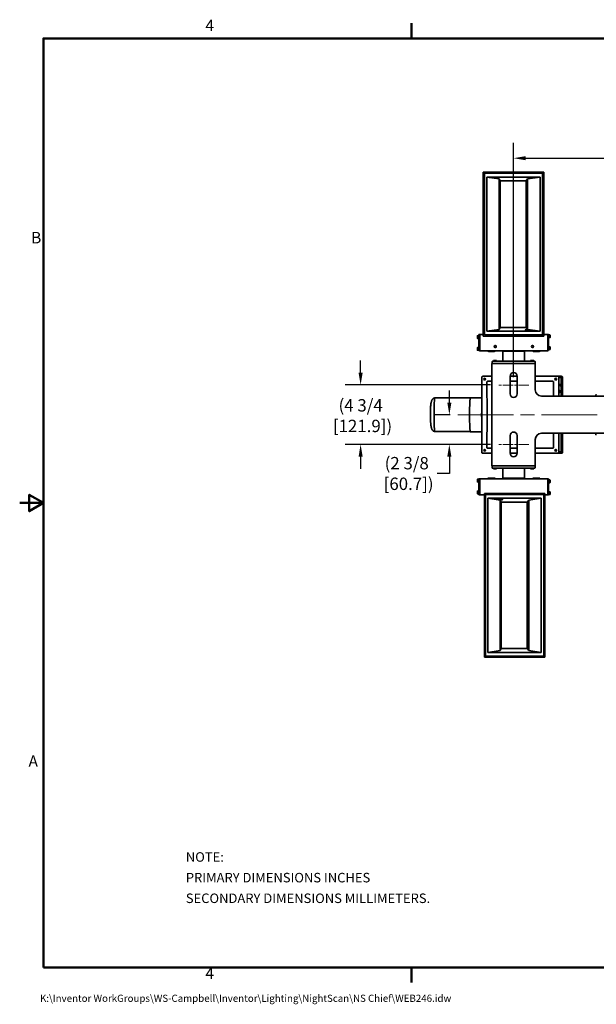
# Model space of a CAD drawing. Units: inches. Extents: x 1 to 169, y -111 to 106.
# Drawn here: x 20 to 67, y -111 to -31 of the extents above; entities that cross this region are included whole.
import ezdxf
from ezdxf.enums import TextEntityAlignment as Align

# ---------------------------------------------------------------- set-up
doc = ezdxf.new("R2010")
doc.units = ezdxf.units.IN
doc.header["$LTSCALE"] = 10
doc.header["$MEASUREMENT"] = 0
doc.linetypes.add('CHAIN', pattern=[0.7087, 0.4724, -0.0591, 0.1181, -0.0591])
for name, color, linetype, lineweight in [('Border_0', 7, 'Continuous', 50), ('Border_2', 7, 'Continuous', 50), ('Centerline(ANSI)', 7, 'Continuous', 13), ('Dimensions(ANSI)', 7, 'Continuous', 18), ('Symbols(ANSI)', 7, 'Continuous', 25), ('Visible Edges(ANSI)', 7, 'Continuous', 35)]:
    doc.layers.add(name, color=color, linetype=linetype, lineweight=lineweight)
doc.styles.add('Border_1', font='ARIAL.TTF')
doc.styles.add('Copy of DEFAULT-ANSI', font='ARIAL.TTF')
doc.styles.add('Current-ANSI', font='ARIAL.TTF')
doc.styles.add('DEFAULT-ANSI', font='ARIAL.TTF')
doc.dimstyles.new('Copy of DEFAULT-ANSI', dxfattribs={"dimscale": 10, "dimtxt": 0.1, "dimasz": 0.098425, "dimexe": 0.125, "dimexo": 0.0625, "dimgap": 0.031496, "dimtad": 0, "dimtih": 1, "dimtoh": 1, "dimdec": 3, "dimrnd": 1e-08, "dimzin": 4, "dimdsep": 46, "dimlunit": 5, "dimtxsty": 'Copy of DEFAULT-ANSI', "dimcen": 0.09, "dimdle": 0.393701, "dimclrd": 250, "dimclre": 250, "dimclrt": 250, "dimadec": 1, "dimazin": 1, "dimtfac": 1, "dimtdec": 3, "dimtofl": 0, "dimtmove": 0, "dimatfit": 3, "dimfxl": 1, "dimfrac": 2, "dimtolj": 1, "dimtzin": 4, "dimlwd": 25, "dimlwe": 25, "dimarcsym": 0})

# ---------------------------------------------------------------- blocks, each defined once
blk = doc.blocks.new('Borders Default Border')
at = {"layer": 'Border_0'}
for p, q in [((4.25, 10.38), (4.25, 10.54)), ((4.25, 0.62), (4.25, 0.46))]:
    blk.add_line(p, q, dxfattribs=at)
at = {"layer": 'Border_0', "flags": 128}
for points in [[(0.38, 0.62), (0.38, 10.38), (16.62, 10.38), (16.62, 0.62), (0.38, 0.62)], [(0.13, 5.5), (0.38, 5.5), (0.23, 5.587), (0.23, 5.413), (0.38, 5.5)]]:
    blk.add_lwpolyline(points, dxfattribs=at)
at = {"layer": 'Border_2', "char_height": 0.12, "attachment_point": 7, "style": 'Border_1'}
for s, insert in [('4', (2.083, 10.42)), ('B', (0.25, 8.19)), ('A', (0.223, 2.69)), ('4', (2.083, 0.46))]:
    blk.add_mtext(s, dxfattribs=dict(at, insert=insert))
blk = doc.blocks.new('Title Blocks WB A Size')
at = {"layer": 'Symbols(ANSI)', "color": 179, "style": 'DEFAULT-ANSI'}
blk.add_attdef('PROJECT', text='', height=0.156, dxfattribs=at).set_placement((9.471, 6.407), align=Align.MIDDLE_CENTER)
at = {"layer": 'Symbols(ANSI)', "color": 7, "style": 'Current-ANSI'}
blk.add_attdef('TITLE', text='', height=0.15, dxfattribs=at).set_placement((9.395, 6.126), align=Align.MIDDLE_CENTER)
for tag, height, p in [('Sheet_Size', 0.156, (7.98, 5.391)), ('REVISION_NUMBER', 0.156, (10.916, 5.411)), ('CREATION_DATE', 0.12, (7.061, 5.406))]:
    blk.add_attdef(tag, text='', height=height, dxfattribs=at).set_placement(p, align=Align.BOTTOM_CENTER)
blk.add_attdef('CHECKED_DATE', text='', height=0.1, dxfattribs=at).set_placement((6.677, 5.059), align=Align.BOTTOM_LEFT)
at = {"layer": 'Symbols(ANSI)', "color": 7, "style": 'DEFAULT-ANSI'}
blk.add_attdef('PART_NUMBER', text='', height=0.1, dxfattribs=at).set_placement((7.987, 5.234), align=Align.TOP_LEFT)
at = {"layer": 'Symbols(ANSI)', "color": 179, "style": 'DEFAULT-ANSI'}
blk.add_attdef('FILENAME_AND_PATH', text='', height=0.075, dxfattribs=at).set_placement((-5.205, 4.713), align=Align.TOP_LEFT)
blk = doc.blocks.new('*D40')
at = {"layer": 'Defpoints', "color": 0, "linetype": 'Continuous'}
for p in [(55.679, -63.162), (54.991, -65.552), (58.945, -65.552)]:
    blk.add_point(p, dxfattribs=at)
at = {"layer": 'Dimensions(ANSI)', "color": 250, "linetype": 'Continuous', "lineweight": 25}
for p, q in [((54.991, -62.178), (54.991, -61.194)), ((55.054, -63.162), (53.741, -63.162)), ((58.32, -65.552), (53.741, -65.552)), ((54.991, -66.537), (54.991, -67.903)), ((54.991, -67.903), (54.007, -67.903))]:
    blk.add_line(p, q, dxfattribs=at)
at = {"layer": 'Dimensions(ANSI)', "color": 250, "linetype": 'Continuous'}
for points in [[(54.827, -62.178), (55.155, -62.178), (54.991, -63.162)], [(54.827, -66.537), (55.155, -66.537), (54.991, -65.552)]]:
    blk.add_solid(points, dxfattribs=at)
at = {"layer": 'Dimensions(ANSI)', "color": 250, "linetype": 'Continuous', "lineweight": 25, "insert": (51.543, -67.903), "char_height": 1, "attachment_point": 5, "style": 'Copy of DEFAULT-ANSI'}
blk.add_mtext('\\A1;(2 3/8\\P [60.7])', dxfattribs=at)
blk = doc.blocks.new('*D41')
at = {"layer": 'Defpoints', "color": 0, "linetype": 'Continuous'}
for p in [(58.945, -60.752), (47.815, -65.552), (58.945, -65.552)]:
    blk.add_point(p, dxfattribs=at)
at = {"layer": 'Dimensions(ANSI)', "color": 250, "linetype": 'Continuous', "lineweight": 25}
for p, q in [((47.815, -59.768), (47.815, -58.784)), ((58.32, -60.752), (46.565, -60.752)), ((58.32, -65.552), (46.565, -65.552)), ((47.815, -66.537), (47.815, -67.521))]:
    blk.add_line(p, q, dxfattribs=at)
at = {"layer": 'Dimensions(ANSI)', "color": 250, "linetype": 'Continuous'}
for points in [[(47.651, -59.768), (47.979, -59.768), (47.815, -60.752)], [(47.651, -66.537), (47.979, -66.537), (47.815, -65.552)]]:
    blk.add_solid(points, dxfattribs=at)
at = {"layer": 'Dimensions(ANSI)', "color": 250, "linetype": 'Continuous', "lineweight": 25, "insert": (47.815, -63.228), "char_height": 1, "attachment_point": 5, "style": 'Copy of DEFAULT-ANSI'}
blk.add_mtext('\\A1;(4 3/4\\P [121.9])', dxfattribs=at)
blk = doc.blocks.new('*D44')
at = {"layer": 'Defpoints', "color": 0, "linetype": 'Continuous'}
for p in [(60.187, -42.422), (106.321, -57.652), (60.187, -60.752)]:
    blk.add_point(p, dxfattribs=at)
at = {"layer": 'Dimensions(ANSI)', "color": 250, "linetype": 'Continuous', "lineweight": 25}
for p, q in [((60.187, -60.127), (60.187, -41.172)), ((106.321, -57.027), (106.321, -41.172)), ((61.172, -42.422), (80.013, -42.422)), ((105.337, -42.422), (86.495, -42.422))]:
    blk.add_line(p, q, dxfattribs=at)
at = {"layer": 'Dimensions(ANSI)', "color": 250, "linetype": 'Continuous'}
for points in [[(61.172, -42.258), (61.172, -42.586), (60.187, -42.422)], [(105.337, -42.258), (105.337, -42.586), (106.321, -42.422)]]:
    blk.add_solid(points, dxfattribs=at)
at = {"layer": 'Dimensions(ANSI)', "color": 250, "linetype": 'Continuous', "lineweight": 25, "insert": (83.254, -42.422), "char_height": 1, "attachment_point": 5, "style": 'Copy of DEFAULT-ANSI'}
blk.add_mtext('\\A1;(46 1/8\\P [1171.8])', dxfattribs=at)

msp = doc.modelspace()

# ---------------------------------------------------------------- linework, layer by layer
at = {"layer": 'Centerline(ANSI)', "linetype": 'CHAIN', "ltscale": 0.179404}
for p, q in [((61.43009, -60.75233), (58.94451, -60.75233)), ((61.43009, -65.55233), (58.94451, -65.55233))]:
    msp.add_line(p, q, dxfattribs=at)
at = {"layer": 'Centerline(ANSI)', "linetype": 'CHAIN', "ltscale": 0.954115}
msp.add_line((55.67865, -63.16233), (109.265, -63.16233), dxfattribs=at)
at = {"layer": 'Visible Edges(ANSI)'}
for p, q in [((57.73681, -43.55105), (57.73398, -43.55106)), ((57.73398, -43.55106), (57.73398, -56.80106)), ((62.63163, -43.55105), (57.73681, -43.55105)), ((57.73681, -43.55105), (57.73682, -56.80105)), ((57.82751, -56.71035), (57.82751, -43.64175)), ((57.82751, -43.64175), (62.54093, -43.64175)), ((57.82751, -43.64176), (62.53889, -43.64176)), ((62.53889, -43.64176), (62.54093, -43.64175)), ((62.53889, -43.64176), (62.53889, -56.71035)), ((62.54093, -43.64175), (62.54094, -56.71035)), ((62.63163, -56.80105), (62.63163, -43.55105)), ((58.02398, -43.9474), (58.02399, -56.40471)), ((62.34037, -43.9474), (58.02398, -43.9474)), ((58.02398, -43.9474), (59.01028, -44.09429)), ((59.01028, -44.09429), (59.10132, -44.25841)), ((59.01028, -44.09429), (59.01028, -56.25795)), ((59.10132, -44.25841), (61.1941, -44.25841)), ((59.10132, -44.25841), (59.10132, -56.09398)), ((61.1941, -44.25841), (61.32152, -44.09429)), ((61.1941, -44.25841), (61.1941, -56.09398)), ((61.32152, -44.09429), (62.34037, -43.9474)), ((61.32152, -44.09429), (61.32152, -56.25795)), ((62.34037, -43.9474), (62.34037, -56.40471)), ((59.01028, -56.25795), (58.02399, -56.40471)), ((62.34037, -56.40471), (58.02399, -56.40471)), ((59.10132, -56.09398), (59.01028, -56.25795)), ((61.1941, -56.09398), (59.10132, -56.09398)), ((61.32152, -56.25795), (61.1941, -56.09398)), ((62.34037, -56.40471), (61.32152, -56.25795)), ((57.25564, -56.84891), (57.25607, -56.8205)), ((57.25564, -56.90574), (57.25564, -56.84891)), ((57.2565, -56.84891), (57.25564, -56.84891)), ((57.25607, -56.93415), (57.25564, -56.90574)), ((57.2565, -56.90574), (57.25564, -56.90574)), ((57.25607, -56.8205), (57.2565, -56.84891)), ((57.2565, -56.90574), (57.25607, -56.93415)), ((57.2565, -56.84891), (57.2565, -56.90574)), ((57.26788, -56.76906), (57.2897, -56.76906)), ((57.26788, -56.98559), (57.2897, -56.98559)), ((57.27745, -56.84891), (57.27788, -56.8205)), ((57.27745, -56.90574), (57.27745, -56.84891)), ((57.27831, -56.84891), (57.27745, -56.84891)), ((57.27788, -56.93415), (57.27745, -56.90574)), ((57.27831, -56.90574), (57.27745, -56.90574)), ((57.27788, -56.8205), (57.27831, -56.84891)), ((57.27831, -56.90574), (57.27788, -56.93415)), ((57.27831, -56.84891), (57.27831, -56.90574)), ((57.2897, -56.76906), (57.39599, -56.76906)), ((57.2897, -56.98559), (57.39599, -56.98559)), ((57.37043, -56.73783), (57.37043, -56.76906)), ((57.37043, -56.98559), (57.37043, -57.72906)), ((57.39923, -56.67783), (57.37095, -56.67783)), ((57.45923, -56.67783), (57.39923, -56.67783)), ((57.39975, -57.91533), (57.39975, -56.73783)), ((57.45923, -56.67783), (57.45936, -56.67783)), ((57.73398, -56.67783), (57.45936, -56.67783)), ((57.45975, -57.91533), (57.45975, -56.73783)), ((57.45988, -56.73783), (57.45988, -57.93033)), ((57.73398, -56.80106), (57.73682, -56.80105)), ((62.6288, -56.80106), (57.73398, -56.80106)), ((57.73682, -56.80105), (62.63163, -56.80105)), ((62.54094, -56.71035), (57.82751, -56.71035)), ((62.63163, -56.80105), (62.6288, -56.80106)), ((62.95915, -56.67783), (62.63163, -56.67783)), ((63.01914, -56.67783), (62.95915, -56.67783)), ((62.95967, -57.93033), (62.95967, -56.73783)), ((62.95967, -56.73783), (62.95967, -57.91533)), ((63.1222, -56.70756), (63.0196, -56.70756)), ((63.01967, -56.73783), (63.01967, -57.91533)), ((63.1222, -56.92409), (63.01967, -56.92409)), ((57.25564, -57.80891), (57.25607, -57.7805)), ((57.25564, -57.86574), (57.25564, -57.80891)), ((57.2565, -57.80891), (57.25564, -57.80891)), ((57.25607, -57.89415), (57.25564, -57.86574)), ((57.2565, -57.86574), (57.25564, -57.86574)), ((57.25607, -57.7805), (57.2565, -57.80891)), ((57.2565, -57.86574), (57.25607, -57.89415)), ((57.2565, -57.80891), (57.2565, -57.86574)), ((57.26788, -57.72906), (57.2897, -57.72906)), ((57.26788, -57.94559), (57.2897, -57.94559)), ((57.27745, -57.80891), (57.27788, -57.7805)), ((57.27745, -57.86574), (57.27745, -57.80891)), ((57.27831, -57.80891), (57.27745, -57.80891)), ((57.27788, -57.89415), (57.27745, -57.86574)), ((57.27831, -57.86574), (57.27745, -57.86574)), ((57.27788, -57.7805), (57.27831, -57.80891)), ((57.27831, -57.86574), (57.27788, -57.89415)), ((57.27831, -57.80891), (57.27831, -57.86574)), ((57.2897, -57.72906), (57.39599, -57.72906)), ((57.2897, -57.94559), (57.39599, -57.94559)), ((57.37095, -57.97533), (57.39923, -57.97533)), ((57.39923, -57.97533), (57.45923, -57.97533)), ((57.45936, -57.99033), (57.43095, -57.99033)), ((57.45936, -57.99033), (62.95915, -57.99033)), ((58.15837, -58.04033), (58.40298, -58.04033)), ((58.40298, -58.04033), (58.64337, -58.04033)), ((59.35005, -57.99033), (59.32005, -58.02033)), ((61.07005, -58.02033), (59.32005, -58.02033)), ((59.32005, -58.02033), (59.32005, -58.83433)), ((61.04005, -57.99033), (61.07005, -58.02033)), ((61.07005, -58.02033), (61.07005, -58.83433)), ((61.78323, -58.04033), (62.02784, -58.04033)), ((62.02784, -58.04033), (62.26823, -58.04033)), ((62.95949, -57.97533), (63.01914, -57.97533)), ((63.1222, -57.66756), (63.01967, -57.66756)), ((63.1222, -57.88409), (63.01967, -57.88409)), ((58.44824, -58.86433), (58.44824, -58.99133)), ((58.47824, -58.83433), (58.57324, -58.83433)), ((58.5623, -58.78433), (58.8123, -58.78433)), ((58.5623, -58.78433), (58.5623, -58.83433)), ((61.80136, -58.83433), (58.57324, -58.83433)), ((58.8123, -58.78433), (58.8123, -58.83433)), ((61.5623, -58.78433), (61.8123, -58.78433)), ((61.5623, -58.78433), (61.5623, -58.83433)), ((61.80136, -58.83433), (61.89636, -58.83433)), ((61.8123, -58.78433), (61.8123, -58.83433)), ((61.92636, -58.99133), (61.92636, -58.86433)), ((61.9373, -59.02133), (58.4373, -59.02133)), ((58.4373, -59.02133), (58.4373, -59.39733)), ((58.4373, -59.39733), (58.4373, -66.90733)), ((61.9373, -59.02133), (61.9373, -59.39733)), ((61.9373, -61.15233), (61.9373, -59.39733)), ((57.62613, -66.2003), (57.62613, -60.11336)), ((58.4373, -60.05083), (57.68866, -60.05083)), ((58.4373, -60.45022), (58.11394, -60.45022)), ((59.90605, -61.47108), (59.90605, -60.03358)), ((60.46855, -60.05083), (59.90605, -60.05083)), ((60.46855, -60.45022), (59.90605, -60.45022)), ((60.46855, -60.03358), (60.46855, -61.47108)), ((63.76986, -60.05083), (61.9373, -60.05083)), ((63.3364, -60.45022), (61.9373, -60.45022)), ((63.7791, -60.05083), (63.76986, -60.05083)), ((63.7791, -60.05083), (64.0659, -60.05083)), ((63.84154, -61.65233), (63.84154, -60.11333)), ((64.03543, -60.14383), (63.84154, -60.14383)), ((64.03171, -60.15683), (63.84154, -60.15683)), ((64.03171, -61.65233), (64.03171, -60.15683)), ((64.03543, -61.65233), (64.03543, -60.14383)), ((64.07513, -60.05083), (64.0659, -60.05083)), ((64.12834, -60.11333), (64.12834, -61.65233)), ((64.13766, -61.65233), (64.13766, -60.11336)), ((56.67866, -61.79683), (53.81361, -61.79683)), ((57.62613, -61.78683), (56.68587, -61.78683)), ((62.4373, -61.65233), (65.9373, -61.65233)), ((66.15019, -61.65233), (65.9373, -61.65233)), ((66.15019, -61.65233), (66.36985, -61.65233)), ((66.36985, -61.65233), (66.4763, -61.65233)), ((66.4763, -61.65233), (72.82114, -61.65233)), ((56.67866, -64.51683), (53.81361, -64.51683)), ((57.62613, -64.52683), (56.68587, -64.52683)), ((59.90605, -66.27108), (59.90605, -64.83358)), ((60.46855, -64.83358), (60.46855, -66.27108)), ((61.9373, -66.90733), (61.9373, -65.15233)), ((65.9373, -64.65233), (62.4373, -64.65233)), ((63.84154, -66.20033), (63.84154, -64.65233)), ((64.03171, -66.15683), (64.03171, -64.65233)), ((64.03543, -66.16983), (64.03543, -64.65233)), ((64.12834, -64.65233), (64.12834, -66.20033)), ((64.13766, -66.2003), (64.13766, -64.65233)), ((66.15019, -64.65233), (65.9373, -64.65233)), ((66.15019, -64.65233), (66.36985, -64.65233)), ((66.36985, -64.65233), (66.4763, -64.65233)), ((66.4763, -64.65233), (72.82114, -64.65233)), ((58.11394, -65.86343), (58.4373, -65.86343)), ((59.90605, -65.86343), (60.46855, -65.86343)), ((61.9373, -65.86343), (63.3364, -65.86343)), ((57.68866, -66.26283), (58.4373, -66.26283)), ((59.90605, -66.26283), (60.46855, -66.26283)), ((61.9373, -66.26283), (63.76986, -66.26283)), ((63.76986, -66.26283), (63.7791, -66.26283)), ((64.0659, -66.26283), (63.7791, -66.26283)), ((64.03171, -66.15683), (63.84154, -66.15683)), ((63.84154, -66.16983), (64.03543, -66.16983)), ((64.0659, -66.26283), (64.07513, -66.26283)), ((58.4373, -67.28333), (58.4373, -66.90733)), ((58.4373, -67.28333), (61.9373, -67.28333)), ((58.44824, -67.31333), (58.44824, -67.44033)), ((58.57324, -67.47033), (58.47824, -67.47033)), ((58.5623, -67.52033), (58.5623, -67.47033)), ((58.8123, -67.52033), (58.5623, -67.52033)), ((58.57324, -67.47033), (61.80136, -67.47033)), ((58.8123, -67.52033), (58.8123, -67.47033)), ((59.32005, -68.29333), (59.32005, -67.47033)), ((61.07005, -68.29333), (61.07005, -67.47033)), ((61.5623, -67.52033), (61.5623, -67.47033)), ((61.8123, -67.52033), (61.5623, -67.52033)), ((61.89636, -67.47033), (61.80136, -67.47033)), ((61.8123, -67.52033), (61.8123, -67.47033)), ((61.92636, -67.44033), (61.92636, -67.31333)), ((61.9373, -67.28333), (61.9373, -66.90733)), ((57.25579, -68.44791), (57.25622, -68.4195)), ((57.25622, -68.4195), (57.25665, -68.44791)), ((57.26803, -68.36806), (57.28984, -68.36806)), ((57.2776, -68.44791), (57.27803, -68.4195)), ((57.27803, -68.4195), (57.27846, -68.44791)), ((57.28984, -68.36806), (57.39614, -68.36806)), ((57.39936, -68.33833), (57.37108, -68.33833)), ((57.45936, -68.33833), (57.39936, -68.33833)), ((57.39988, -69.57583), (57.39988, -68.39833)), ((57.43095, -68.32333), (57.45936, -68.32333)), ((62.95915, -68.32333), (57.45936, -68.32333)), ((57.45988, -68.38333), (57.45988, -69.57583)), ((57.45988, -69.57583), (57.45988, -68.39833)), ((58.40298, -68.27333), (58.15837, -68.27333)), ((58.64337, -68.27333), (58.40298, -68.27333)), ((59.32005, -68.29333), (61.07005, -68.29333)), ((59.35005, -68.32333), (59.32005, -68.29333)), ((61.04005, -68.32333), (61.07005, -68.29333)), ((62.02784, -68.27333), (61.78323, -68.27333)), ((62.26823, -68.27333), (62.02784, -68.27333)), ((63.01901, -68.33833), (62.95949, -68.33833)), ((62.95967, -69.57583), (62.95967, -68.38333)), ((63.01954, -68.39833), (63.01954, -69.57583)), ((63.12209, -68.42956), (63.01954, -68.42956)), ((57.25579, -68.50474), (57.25579, -68.44791)), ((57.25665, -68.44791), (57.25579, -68.44791)), ((57.25622, -68.53315), (57.25579, -68.50474)), ((57.25665, -68.50474), (57.25579, -68.50474)), ((57.25665, -68.50474), (57.25622, -68.53315)), ((57.25665, -68.44791), (57.25665, -68.50474)), ((57.26803, -68.58459), (57.28984, -68.58459)), ((57.2776, -68.50474), (57.2776, -68.44791)), ((57.27846, -68.44791), (57.2776, -68.44791)), ((57.27803, -68.53315), (57.2776, -68.50474)), ((57.27846, -68.50474), (57.2776, -68.50474)), ((57.27846, -68.50474), (57.27803, -68.53315)), ((57.27846, -68.44791), (57.27846, -68.50474)), ((57.28984, -68.58459), (57.39614, -68.58459)), ((57.37056, -68.58459), (57.37056, -69.32806)), ((63.12209, -68.64609), (63.01954, -68.64609)), ((57.25579, -69.40791), (57.25622, -69.3795)), ((57.25579, -69.46474), (57.25579, -69.40791)), ((57.25665, -69.40791), (57.25579, -69.40791)), ((57.25622, -69.49315), (57.25579, -69.46474)), ((57.25665, -69.46474), (57.25579, -69.46474)), ((57.25622, -69.3795), (57.25665, -69.40791)), ((57.25665, -69.46474), (57.25622, -69.49315)), ((57.25665, -69.40791), (57.25665, -69.46474)), ((57.26803, -69.32806), (57.28984, -69.32806)), ((57.26803, -69.54459), (57.28984, -69.54459)), ((57.2776, -69.40791), (57.27803, -69.3795)), ((57.2776, -69.46474), (57.2776, -69.40791)), ((57.27846, -69.40791), (57.2776, -69.40791)), ((57.27803, -69.49315), (57.2776, -69.46474)), ((57.27846, -69.46474), (57.2776, -69.46474)), ((57.27803, -69.3795), (57.27846, -69.40791)), ((57.27846, -69.46474), (57.27803, -69.49315)), ((57.27846, -69.40791), (57.27846, -69.46474)), ((57.28984, -69.32806), (57.39614, -69.32806)), ((57.28984, -69.54459), (57.39614, -69.54459)), ((57.37056, -69.54459), (57.37056, -69.57583)), ((57.37108, -69.63583), (57.39936, -69.63583)), ((57.39936, -69.63583), (57.45936, -69.63583)), ((57.45936, -69.63583), (57.82302, -69.63583)), ((57.82301, -82.76259), (57.82302, -69.51259)), ((57.82302, -69.51259), (62.71783, -69.51259)), ((57.82585, -69.5126), (57.82302, -69.51259)), ((62.72067, -69.5126), (57.82585, -69.5126)), ((57.82585, -69.5126), (57.82585, -82.7626)), ((57.91655, -82.6719), (57.91655, -69.6033)), ((57.91655, -69.6033), (62.62997, -69.6033)), ((58.11302, -82.36625), (58.11302, -69.90894)), ((58.11302, -69.90894), (62.42941, -69.90894)), ((58.11302, -69.90894), (59.09932, -70.0557)), ((61.41056, -70.0557), (62.42941, -69.90894)), ((62.42941, -82.36625), (62.42941, -69.90894)), ((62.62792, -82.6719), (62.62793, -69.6033)), ((62.62997, -69.6033), (62.62997, -82.6719)), ((62.71783, -69.51259), (62.72067, -69.5126)), ((62.72066, -82.7626), (62.72067, -69.5126)), ((62.72067, -69.63583), (62.95915, -69.63583)), ((62.95915, -69.63583), (63.01901, -69.63583)), ((63.12209, -69.60609), (63.01947, -69.60609)), ((63.12209, -69.38956), (63.01954, -69.38956)), ((59.09931, -82.21936), (59.09932, -70.0557)), ((59.09932, -70.0557), (59.19036, -70.21967)), ((59.19035, -82.05524), (59.19036, -70.21967)), ((59.19036, -70.21967), (61.28314, -70.21967)), ((61.28313, -82.05524), (61.28314, -70.21967)), ((61.28314, -70.21967), (61.41056, -70.0557)), ((61.41055, -82.21936), (61.41056, -70.0557)), ((62.62792, -82.6719), (57.91655, -82.6719)), ((62.62997, -82.6719), (57.91655, -82.6719)), ((59.09931, -82.21936), (58.11302, -82.36625)), ((58.11302, -82.36625), (62.42941, -82.36625)), ((59.19035, -82.05524), (59.09931, -82.21936)), ((61.28313, -82.05524), (59.19035, -82.05524)), ((61.41055, -82.21936), (61.28313, -82.05524)), ((62.42941, -82.36625), (61.41055, -82.21936)), ((62.62997, -82.6719), (62.62792, -82.6719)), ((57.82301, -82.76259), (57.82585, -82.7626)), ((57.82585, -82.7626), (62.72066, -82.7626))]:
    msp.add_line(p, q, dxfattribs=at)
at = {"layer": 'Visible Edges(ANSI)', "flags": 128}
for points in [[(57.26788, -56.98559), (57.26289, -56.98449), (57.25884, -56.98139), (57.25656, -56.97721), (57.2562, -56.97571), (57.25608, -56.97488), (57.25583, -56.97018), (57.25575, -56.96667), (57.25567, -56.96215), (57.25559, -56.95667), (57.25552, -56.9503), (57.25545, -56.94312), (57.25539, -56.93517), (57.25534, -56.92657), (57.2553, -56.91743), (57.25527, -56.9078), (57.25525, -56.89782), (57.25523, -56.88765), (57.25523, -56.87732), (57.25523, -56.86699), (57.25525, -56.85682), (57.25527, -56.84685), (57.2553, -56.83721), (57.25534, -56.82808), (57.25539, -56.81948), (57.25545, -56.81152), (57.25552, -56.80435), (57.25559, -56.79799), (57.25567, -56.79251), (57.25575, -56.78802), (57.25582, -56.78456), (57.25607, -56.7798), (57.25657, -56.77744), (57.25885, -56.77325), (57.26289, -56.77016), (57.26788, -56.76906)], [(57.2897, -56.98559), (57.2847, -56.98449), (57.28066, -56.98139), (57.27838, -56.97721), (57.27802, -56.97571), (57.2779, -56.97488), (57.27765, -56.97018), (57.27756, -56.96667), (57.27748, -56.96215), (57.2774, -56.95667), (57.27733, -56.9503), (57.27727, -56.94312), (57.27721, -56.93517), (57.27716, -56.92657), (57.27712, -56.91743), (57.27709, -56.9078), (57.27706, -56.89782), (57.27705, -56.88765), (57.27704, -56.87732), (57.27705, -56.86699), (57.27706, -56.85682), (57.27709, -56.84685), (57.27712, -56.83721), (57.27716, -56.82808), (57.27721, -56.81948), (57.27727, -56.81152), (57.27733, -56.80435), (57.2774, -56.79799), (57.27748, -56.79251), (57.27756, -56.78802), (57.27764, -56.78456), (57.27789, -56.7798), (57.27838, -56.77744), (57.28066, -56.77325), (57.28471, -56.77016), (57.2897, -56.76906)], [(63.1222, -56.70756), (63.12719, -56.70867), (63.13124, -56.71176), (63.13352, -56.71594), (63.13388, -56.71744), (63.134, -56.71828), (63.13425, -56.72297), (63.13433, -56.72648), (63.13442, -56.731), (63.13449, -56.73649), (63.13456, -56.74286), (63.13463, -56.75003), (63.13469, -56.75798), (63.13474, -56.76659), (63.13478, -56.77572), (63.13481, -56.78535), (63.13484, -56.79533), (63.13485, -56.8055), (63.13485, -56.81583), (63.13485, -56.82616), (63.13484, -56.83634), (63.13481, -56.84631), (63.13478, -56.85594), (63.13474, -56.86508), (63.13469, -56.87368), (63.13463, -56.88163), (63.13456, -56.8888), (63.13449, -56.89516), (63.13442, -56.90064), (63.13434, -56.90513), (63.13426, -56.90859), (63.13401, -56.91335), (63.13352, -56.91571), (63.13123, -56.9199), (63.12719, -56.92299), (63.1222, -56.92409)], [(57.26788, -57.94559), (57.26289, -57.94449), (57.25884, -57.94139), (57.25656, -57.93721), (57.2562, -57.93571), (57.25608, -57.93488), (57.25583, -57.93018), (57.25575, -57.92667), (57.25567, -57.92215), (57.25559, -57.91667), (57.25552, -57.9103), (57.25545, -57.90312), (57.25539, -57.89517), (57.25534, -57.88657), (57.2553, -57.87743), (57.25527, -57.8678), (57.25525, -57.85782), (57.25523, -57.84765), (57.25523, -57.83732), (57.25523, -57.82699), (57.25525, -57.81682), (57.25527, -57.80685), (57.2553, -57.79721), (57.25534, -57.78808), (57.25539, -57.77948), (57.25545, -57.77152), (57.25552, -57.76435), (57.25559, -57.75799), (57.25567, -57.75251), (57.25575, -57.74802), (57.25582, -57.74456), (57.25607, -57.7398), (57.25657, -57.73744), (57.25885, -57.73325), (57.26289, -57.73016), (57.26788, -57.72906)], [(57.2897, -57.94559), (57.2847, -57.94449), (57.28066, -57.94139), (57.27838, -57.93721), (57.27802, -57.93571), (57.2779, -57.93488), (57.27765, -57.93018), (57.27756, -57.92667), (57.27748, -57.92215), (57.2774, -57.91667), (57.27733, -57.9103), (57.27727, -57.90312), (57.27721, -57.89517), (57.27716, -57.88657), (57.27712, -57.87743), (57.27709, -57.8678), (57.27706, -57.85782), (57.27705, -57.84765), (57.27704, -57.83732), (57.27705, -57.82699), (57.27706, -57.81682), (57.27709, -57.80685), (57.27712, -57.79721), (57.27716, -57.78808), (57.27721, -57.77948), (57.27727, -57.77152), (57.27733, -57.76435), (57.2774, -57.75799), (57.27748, -57.75251), (57.27756, -57.74802), (57.27764, -57.74456), (57.27789, -57.7398), (57.27838, -57.73744), (57.28066, -57.73325), (57.28471, -57.73016), (57.2897, -57.72906)], [(58.70875, -57.72882), (58.71963, -57.72795), (58.72936, -57.72591), (58.73836, -57.72288), (58.74676, -57.71894), (58.75446, -57.71423), (58.76137, -57.70893), (58.76766, -57.70293), (58.77348, -57.69604), (58.77867, -57.68832), (58.78305, -57.67981), (58.78646, -57.67062), (58.78879, -57.66089), (58.78992, -57.65081), (58.78974, -57.64039), (58.78807, -57.62938), (58.78476, -57.61822), (58.7797, -57.6074), (58.77306, -57.59737), (58.76515, -57.58853), (58.75582, -57.58084), (58.74516, -57.57443), (58.73353, -57.5697), (58.72139, -57.56684), (58.70928, -57.56583)], [(61.70864, -57.72882), (61.71952, -57.72795), (61.72925, -57.72591), (61.73825, -57.72288), (61.74664, -57.71894), (61.75435, -57.71423), (61.76125, -57.70893), (61.76754, -57.70293), (61.77337, -57.69604), (61.77856, -57.68832), (61.78294, -57.67981), (61.78635, -57.67062), (61.78867, -57.66089), (61.78981, -57.65081), (61.78963, -57.64039), (61.78796, -57.62938), (61.78465, -57.61822), (61.77958, -57.6074), (61.77295, -57.59737), (61.76503, -57.58853), (61.75571, -57.58084), (61.74505, -57.57443), (61.73341, -57.5697), (61.72127, -57.56684), (61.70917, -57.56583)], [(63.1222, -57.66756), (63.12719, -57.66867), (63.13124, -57.67176), (63.13352, -57.67594), (63.13388, -57.67744), (63.134, -57.67828), (63.13425, -57.68297), (63.13433, -57.68648), (63.13442, -57.691), (63.13449, -57.69649), (63.13456, -57.70286), (63.13463, -57.71003), (63.13469, -57.71798), (63.13474, -57.72659), (63.13478, -57.73572), (63.13481, -57.74535), (63.13484, -57.75533), (63.13485, -57.7655), (63.13485, -57.77583), (63.13485, -57.78616), (63.13484, -57.79634), (63.13481, -57.80631), (63.13478, -57.81594), (63.13474, -57.82508), (63.13469, -57.83368), (63.13463, -57.84163), (63.13456, -57.8488), (63.13449, -57.85516), (63.13442, -57.86064), (63.13434, -57.86513), (63.13426, -57.86859), (63.13401, -57.87335), (63.13352, -57.87571), (63.13123, -57.8799), (63.12719, -57.88299), (63.1222, -57.88409)], [(57.62613, -60.11336), (57.62733, -60.10115), (57.63089, -60.08943), (57.63667, -60.0786), (57.64445, -60.06914), (57.65392, -60.06136), (57.66475, -60.05558), (57.67646, -60.05203), (57.68866, -60.05083)], [(58.11394, -60.45022), (58.1078, -60.45039), (58.10169, -60.45088), (58.09562, -60.45172), (58.0896, -60.45292), (58.08369, -60.45449), (58.07789, -60.45644), (58.07222, -60.45878), (58.06675, -60.4615), (58.0615, -60.46458), (58.0565, -60.46803), (58.05176, -60.47184), (58.0473, -60.47601), (58.04316, -60.4805), (58.03938, -60.48527), (58.03596, -60.49029), (58.03291, -60.49555), (58.03024, -60.50103), (58.02794, -60.50671), (58.02603, -60.51252), (58.0245, -60.51843), (58.02335, -60.52443), (58.02256, -60.53049), (58.02212, -60.5366), (58.02201, -60.54275)], [(63.42833, -60.54275), (63.42823, -60.53661), (63.42778, -60.53049), (63.42699, -60.52441), (63.42582, -60.51838), (63.42429, -60.51245), (63.42238, -60.50663), (63.42007, -60.50095), (63.41738, -60.49546), (63.41432, -60.4902), (63.4109, -60.48518), (63.40711, -60.48042), (63.40297, -60.47594), (63.3985, -60.47177), (63.39375, -60.46797), (63.38875, -60.46453), (63.38351, -60.46145), (63.37804, -60.45875), (63.37238, -60.45642), (63.36659, -60.45447), (63.36069, -60.45291), (63.35471, -60.45172), (63.34865, -60.45088), (63.34255, -60.45039), (63.3364, -60.45022)], [(64.07513, -60.05083), (64.08734, -60.05203), (64.09906, -60.05559), (64.10989, -60.06137), (64.11935, -60.06915), (64.12713, -60.07862), (64.13291, -60.08945), (64.13646, -60.10116), (64.13766, -60.11336)], [(58.02201, -60.54275), (58.02364, -60.71638), (58.02545, -60.88642), (58.02743, -61.05659), (58.02955, -61.22836), (58.03181, -61.40322), (58.03409, -61.57667), (58.03629, -61.74381), (58.0384, -61.90566), (58.04037, -62.06322), (58.04218, -62.21754), (58.0438, -62.36962), (58.0452, -62.52048), (58.04636, -62.67115), (58.04725, -62.82265), (58.04783, -62.97599), (58.04809, -63.13193), (58.04794, -63.28817), (58.04742, -63.44357), (58.04658, -63.59771), (58.04547, -63.75017), (58.04413, -63.90054), (58.04262, -64.04839), (58.04099, -64.19331), (58.03927, -64.33673), (58.03747, -64.48015), (58.03562, -64.62356), (58.03374, -64.76698), (58.03187, -64.91039), (58.03002, -65.05381), (58.02822, -65.19723), (58.02649, -65.34064), (58.02487, -65.48406), (58.02336, -65.62748), (58.02201, -65.7709)], [(63.41521, -61.65233), (63.41582, -61.60609), (63.41642, -61.55986), (63.41703, -61.51363), (63.41763, -61.4674), (63.41824, -61.42117), (63.41884, -61.37494), (63.41944, -61.3287), (63.42003, -61.28247), (63.42062, -61.23624), (63.4212, -61.19001), (63.42178, -61.14378), (63.42235, -61.09755), (63.42292, -61.05131), (63.42347, -61.00508), (63.42401, -60.95885), (63.42455, -60.91262), (63.42507, -60.86638), (63.42558, -60.82015), (63.42607, -60.77392), (63.42656, -60.72769), (63.42703, -60.68145), (63.42748, -60.63522), (63.42791, -60.58899), (63.42833, -60.54275)], [(53.81326, -64.5168), (53.78795, -64.51228), (53.76315, -64.50547), (53.73923, -64.49641), (53.71652, -64.48515), (53.69513, -64.47175), (53.67513, -64.45645), (53.65667, -64.43958), (53.63979, -64.42139), (53.62434, -64.40205), (53.61027, -64.38183), (53.59751, -64.36096), (53.58592, -64.33956), (53.57539, -64.31774), (53.56583, -64.29561), (53.55717, -64.27329), (53.5493, -64.2509), (53.5356, -64.20598), (53.52428, -64.16116), (53.51493, -64.11677), (53.50715, -64.07313), (53.50059, -64.03032), (53.49507, -63.98818), (53.49043, -63.94653), (53.48651, -63.90518), (53.48015, -63.82267), (53.47748, -63.78088), (53.47512, -63.73842), (53.47302, -63.69518), (53.47117, -63.65105), (53.46952, -63.60593), (53.46805, -63.5597), (53.46675, -63.51228), (53.46564, -63.46381), (53.46469, -63.41443), (53.46392, -63.36427), (53.46332, -63.31324), (53.46289, -63.26151), (53.46263, -63.20934), (53.46254, -63.15701), (53.46263, -63.10479), (53.46273, -63.07881), (53.46288, -63.05296), (53.46331, -63.00149), (53.46391, -62.95045), (53.46468, -62.90004), (53.46562, -62.85048), (53.46674, -62.80197), (53.46802, -62.75464), (53.46949, -62.70838), (53.47115, -62.66313), (53.47302, -62.61886), (53.47512, -62.57555), (53.47747, -62.53315), (53.48004, -62.49138), (53.48619, -62.40852), (53.49009, -62.36708), (53.49475, -62.3254), (53.50033, -62.28331), (53.50699, -62.24063), (53.51488, -62.19719), (53.52421, -62.15285), (53.53547, -62.10786), (53.54916, -62.06273), (53.55708, -62.04028), (53.5658, -62.01799), (53.57538, -61.99592), (53.5859, -61.97414), (53.59752, -61.95268), (53.61034, -61.93171), (53.62445, -61.91146), (53.6399, -61.89213), (53.65679, -61.87395), (53.67523, -61.85709), (53.69517, -61.84184), (53.71656, -61.8285), (53.73939, -61.81721), (53.76332, -61.80811), (53.78803, -61.80132), (53.81326, -61.79685)], [(66.8793, -61.53183), (66.87147, -61.53282), (66.86462, -61.53531), (66.85917, -61.53857), (66.85516, -61.54194), (66.84985, -61.54837), (66.84649, -61.55428), (66.84128, -61.56618), (66.83736, -61.57913), (66.83428, -61.59369), (66.83161, -61.61042), (66.82889, -61.62989), (66.82597, -61.65233)], [(63.42833, -65.7709), (63.4279, -65.72201), (63.42746, -65.67553), (63.42701, -65.62921), (63.42655, -65.58301), (63.42608, -65.53689), (63.42559, -65.49084), (63.42509, -65.44482), (63.42457, -65.3988), (63.42404, -65.35275), (63.4235, -65.30664), (63.42295, -65.26045), (63.42239, -65.21415), (63.42182, -65.16769), (63.42124, -65.12107), (63.42065, -65.07423), (63.42005, -65.02717), (63.41944, -64.97984), (63.41882, -64.93222), (63.41819, -64.8844), (63.41757, -64.83701), (63.41695, -64.79013), (63.41634, -64.74374), (63.41573, -64.69781), (63.41513, -64.65233)], [(66.82491, -64.65233), (66.82794, -64.67677), (66.83104, -64.6983), (66.83424, -64.71692), (66.83757, -64.73278), (66.84133, -64.74635), (66.84592, -64.75833), (66.84935, -64.76439), (66.85169, -64.76769), (66.85496, -64.77145), (66.85929, -64.77524), (66.86475, -64.77857), (66.8714, -64.78093), (66.8793, -64.78183)], [(58.02201, -65.7709), (58.02211, -65.77704), (58.02256, -65.78316), (58.02336, -65.78924), (58.02452, -65.79527), (58.02605, -65.8012), (58.02797, -65.80702), (58.03027, -65.8127), (58.03296, -65.81819), (58.03602, -65.82345), (58.03944, -65.82847), (58.04323, -65.83323), (58.04737, -65.83772), (58.05185, -65.84188), (58.05659, -65.84568), (58.06159, -65.84912), (58.06683, -65.8522), (58.0723, -65.8549), (58.07796, -65.85724), (58.08376, -65.85918), (58.08965, -65.86074), (58.09563, -65.86194), (58.10169, -65.86277), (58.10779, -65.86327), (58.11394, -65.86343)], [(63.3364, -65.86343), (63.34254, -65.86327), (63.34865, -65.86277), (63.35472, -65.86193), (63.36074, -65.86073), (63.36665, -65.85916), (63.37245, -65.85721), (63.37812, -65.85487), (63.38359, -65.85215), (63.38884, -65.84907), (63.39384, -65.84562), (63.39858, -65.84181), (63.40304, -65.83764), (63.40718, -65.83315), (63.41096, -65.82838), (63.41438, -65.82336), (63.41743, -65.81811), (63.4201, -65.81262), (63.4224, -65.80694), (63.42431, -65.80113), (63.42584, -65.79522), (63.42699, -65.78923), (63.42778, -65.78317), (63.42823, -65.77705), (63.42833, -65.7709)], [(57.68866, -66.26283), (57.67645, -66.26162), (57.66473, -66.25807), (57.6539, -66.25228), (57.64444, -66.2445), (57.63666, -66.23503), (57.63088, -66.22421), (57.62733, -66.21249), (57.62613, -66.2003)], [(64.13766, -66.2003), (64.13646, -66.2125), (64.1329, -66.22422), (64.12712, -66.23505), (64.11934, -66.24451), (64.10987, -66.25229), (64.09904, -66.25807), (64.08733, -66.26162), (64.07513, -66.26283)], [(57.26803, -68.58459), (57.26304, -68.58349), (57.25899, -68.58039), (57.25671, -68.57621), (57.25635, -68.57471), (57.25623, -68.57388), (57.25598, -68.56918), (57.2559, -68.56567), (57.25581, -68.56115), (57.25574, -68.55567), (57.25566, -68.5493), (57.2556, -68.54212), (57.25554, -68.53417), (57.25549, -68.52557), (57.25545, -68.51643), (57.25542, -68.5068), (57.25539, -68.49682), (57.25538, -68.48665), (57.25537, -68.47632), (57.25538, -68.46599), (57.25539, -68.45582), (57.25542, -68.44585), (57.25545, -68.43621), (57.25549, -68.42708), (57.25554, -68.41848), (57.2556, -68.41052), (57.25566, -68.40335), (57.25574, -68.39699), (57.25581, -68.39151), (57.25589, -68.38702), (57.25597, -68.38356), (57.25622, -68.3788), (57.25671, -68.37644), (57.25899, -68.37225), (57.26304, -68.36916), (57.26803, -68.36806)], [(57.28984, -68.58459), (57.28485, -68.58349), (57.28081, -68.58039), (57.27853, -68.57621), (57.27817, -68.57471), (57.27805, -68.57388), (57.2778, -68.56918), (57.27771, -68.56567), (57.27763, -68.56115), (57.27755, -68.55567), (57.27748, -68.5493), (57.27742, -68.54212), (57.27736, -68.53417), (57.27731, -68.52557), (57.27727, -68.51643), (57.27723, -68.5068), (57.27721, -68.49682), (57.2772, -68.48665), (57.27719, -68.47632), (57.2772, -68.46599), (57.27721, -68.45582), (57.27723, -68.44585), (57.27727, -68.43621), (57.27731, -68.42708), (57.27736, -68.41848), (57.27742, -68.41052), (57.27748, -68.40335), (57.27755, -68.39699), (57.27763, -68.39151), (57.27771, -68.38702), (57.27779, -68.38356), (57.27804, -68.3788), (57.27853, -68.37644), (57.28081, -68.37225), (57.28485, -68.36916), (57.28984, -68.36806)], [(63.12209, -68.42956), (63.12708, -68.43067), (63.13113, -68.43376), (63.1334, -68.43794), (63.13376, -68.43944), (63.13388, -68.44028), (63.13413, -68.44497), (63.13422, -68.44848), (63.1343, -68.453), (63.13438, -68.45849), (63.13445, -68.46486), (63.13452, -68.47203), (63.13457, -68.47998), (63.13462, -68.48859), (63.13467, -68.49772), (63.1347, -68.50735), (63.13472, -68.51733), (63.13474, -68.5275), (63.13474, -68.53783), (63.13474, -68.54816), (63.13472, -68.55834), (63.1347, -68.56831), (63.13467, -68.57794), (63.13462, -68.58708), (63.13457, -68.59568), (63.13452, -68.60363), (63.13445, -68.6108), (63.13438, -68.61716), (63.1343, -68.62264), (63.13422, -68.62713), (63.13414, -68.63059), (63.13389, -68.63535), (63.1334, -68.63771), (63.13112, -68.6419), (63.12708, -68.64499), (63.12209, -68.64609)], [(57.26803, -69.54459), (57.26304, -69.54349), (57.25899, -69.54039), (57.25671, -69.53621), (57.25635, -69.53471), (57.25623, -69.53388), (57.25598, -69.52918), (57.2559, -69.52567), (57.25581, -69.52115), (57.25574, -69.51567), (57.25566, -69.5093), (57.2556, -69.50212), (57.25554, -69.49417), (57.25549, -69.48557), (57.25545, -69.47643), (57.25542, -69.4668), (57.25539, -69.45682), (57.25538, -69.44665), (57.25537, -69.43632), (57.25538, -69.42599), (57.25539, -69.41582), (57.25542, -69.40585), (57.25545, -69.39621), (57.25549, -69.38708), (57.25554, -69.37848), (57.2556, -69.37052), (57.25566, -69.36335), (57.25574, -69.35699), (57.25581, -69.35151), (57.25589, -69.34702), (57.25597, -69.34356), (57.25622, -69.3388), (57.25671, -69.33644), (57.25899, -69.33225), (57.26304, -69.32916), (57.26803, -69.32806)], [(57.28984, -69.54459), (57.28485, -69.54349), (57.28081, -69.54039), (57.27853, -69.53621), (57.27817, -69.53471), (57.27805, -69.53388), (57.2778, -69.52918), (57.27771, -69.52567), (57.27763, -69.52115), (57.27755, -69.51567), (57.27748, -69.5093), (57.27742, -69.50212), (57.27736, -69.49417), (57.27731, -69.48557), (57.27727, -69.47643), (57.27723, -69.4668), (57.27721, -69.45682), (57.2772, -69.44665), (57.27719, -69.43632), (57.2772, -69.42599), (57.27721, -69.41582), (57.27723, -69.40585), (57.27727, -69.39621), (57.27731, -69.38708), (57.27736, -69.37848), (57.27742, -69.37052), (57.27748, -69.36335), (57.27755, -69.35699), (57.27763, -69.35151), (57.27771, -69.34702), (57.27779, -69.34356), (57.27804, -69.3388), (57.27853, -69.33644), (57.28081, -69.33225), (57.28485, -69.32916), (57.28984, -69.32806)], [(63.12209, -69.38956), (63.12708, -69.39067), (63.13113, -69.39376), (63.1334, -69.39794), (63.13376, -69.39944), (63.13388, -69.40028), (63.13413, -69.40497), (63.13422, -69.40848), (63.1343, -69.413), (63.13438, -69.41849), (63.13445, -69.42486), (63.13452, -69.43203), (63.13457, -69.43998), (63.13462, -69.44859), (63.13467, -69.45772), (63.1347, -69.46735), (63.13472, -69.47733), (63.13474, -69.4875), (63.13474, -69.49783), (63.13474, -69.50816), (63.13472, -69.51834), (63.1347, -69.52831), (63.13467, -69.53794), (63.13462, -69.54708), (63.13457, -69.55568), (63.13452, -69.56363), (63.13445, -69.5708), (63.13438, -69.57716), (63.1343, -69.58264), (63.13422, -69.58713), (63.13414, -69.59059), (63.13389, -69.59535), (63.1334, -69.59771), (63.13112, -69.6019), (63.12708, -69.60499), (63.12209, -69.60609)]]:
    msp.add_lwpolyline(points, dxfattribs=at)
at = {"layer": 'Visible Edges(ANSI)'}
for centre, radius, start, end in [((58.15837, -57.99033), 0.05, 180, 269.9999999), ((58.64337, -57.99033), 0.05, 270.0000001, 0), ((61.78323, -57.99033), 0.05, 180, 269.9999999), ((62.26823, -57.99033), 0.05, 270.0000001, 0), ((58.47824, -58.86433), 0.03, 90, 180), ((61.89636, -58.86433), 0.03, 0, 90), ((58.47824, -58.99133), 0.03, 180, 270), ((61.89636, -58.99133), 0.03, 270, 0), ((60.1873, -60.03358), 0.28125, 0, 180), ((62.4373, -61.15233), 0.5, 180, 270), ((60.1873, -61.47108), 0.28125, 180, 0), ((60.1873, -64.83358), 0.28125, 0, 180), ((62.4373, -65.15233), 0.5, 90, 180), ((60.1873, -66.27108), 0.28125, 180, 0), ((58.47824, -67.31333), 0.03, 90, 180), ((58.47824, -67.44033), 0.03, 180, 270), ((61.89636, -67.31333), 0.03, 0, 90), ((61.89636, -67.44033), 0.03, 270, 0), ((58.15837, -68.32333), 0.05, 90.0000001, 180), ((58.64337, -68.32333), 0.05, 0, 89.9999999), ((61.78323, -68.32333), 0.05, 90.0000001, 180), ((62.26823, -68.32333), 0.05, 0, 89.9999999)]:
    msp.add_arc(centre, radius, start, end, dxfattribs=at)
for centre, major_axis, ratio in [((61.31913, -56.3009), (0.1875, -0.00013), 0.07866385), ((58.70983, -57.64733), (0, 0.0815), 0.99996192), ((61.70972, -57.64733), (0, 0.0815), 0.99996192), ((57.85291, -60.28183), (0, -0.069), 0.99904822), ((57.85696, -60.28183), (0, -0.0485), 0.99904822), ((63.59743, -60.28183), (0, -0.069), 0.99904822), ((63.60149, -60.28183), (0, -0.0485), 0.99904822), ((63.91123, -61.26633), (0, 0.102), 0.04361939), ((63.97718, -60.75033), (0, 0.0935), 0.04361939), ((64.01461, -61.26633), (0, 0.102), 0.04361939), ((57.85291, -66.03183), (0, -0.069), 0.99904822), ((57.85696, -66.03183), (0, -0.0485), 0.99904822), ((63.59743, -66.03183), (0, -0.069), 0.99904822), ((63.60149, -66.03183), (0, -0.0485), 0.99904822), ((59.11123, -70.01276), (-0.1875, -0.00013), 0.07866385)]:
    msp.add_ellipse(centre, major_axis=major_axis, ratio=ratio, dxfattribs=at)
for centre, major_axis, ratio, start_param, end_param in [((57.37095, -56.73783), (0, 0.06), 0.00872654, 0, 1.57079633), ((57.39599, -56.87733), (0, 0.10827), 0.00872654, 3.14159265, 6.28318531), ((57.39923, -56.73783), (0, 0.06), 0.00872654, 4.71238898, 6.28318531), ((57.45923, -56.73783), (0, 0.06), 0.00872654, 4.71238898, 6.28318531), ((57.45936, -56.73783), (0, 0.06), 0.00872654, 4.71238898, 6.28318531), ((62.95915, -56.73783), (0, 0.06), 0.00872654, 4.71238898, 6.28318531), ((62.95915, -56.73783), (0, 0.06), 0.00872654, 4.71238898, 6.28318531), ((63.01914, -56.73783), (0, 0.06), 0.00872654, 4.71238898, 6.28318531), ((57.37095, -57.91533), (0, -0.06), 0.00872654, 5.24114767, 6.28318531), ((57.39599, -57.83733), (0, 0.10827), 0.00872654, 3.14159265, 6.28318531), ((57.39923, -57.91533), (0, -0.06), 0.00872654, 0, 1.57079633), ((57.43095, -57.93033), (0, -0.06), 0.00872654, 5.56045106, 6.28318531), ((57.45923, -57.91533), (0, -0.06), 0.00872654, 0, 1.57079633), ((57.45936, -57.93033), (0, -0.06), 0.00872654, 0, 1.57079633), ((62.95915, -57.93033), (0, -0.06), 0.00872654, 0, 1.57079633), ((63.01914, -57.91533), (0, -0.06), 0.00872654, 0, 1.57079633), ((57.85696, -60.28183), (0, 0.069), 0.99904822, 0.02942793, 3.11216473), ((57.87332, -60.28183), (0, 0.0485), 0.99904822, 0.16960426, 2.97198839), ((63.60149, -60.28183), (0, 0.069), 0.99904822, 0.02942793, 3.11216473), ((63.61785, -60.28183), (0, 0.0485), 0.99904822, 0.16960426, 2.97198839), ((63.7791, -60.11333), (0, 0.0625), 0.99904822, 4.71238898, 6.28318531), ((64.0659, -60.11333), (0, 0.0625), 0.99904822, 4.71238898, 6.28318531), ((53.81361, -63.15683), (0, 1.36), 0.04361939, 0, 3.14159265), ((56.68587, -63.15683), (0, 1.37), 0.04361939, 0, 3.14159265), ((57.66993, -63.15683), (0, -1.4875), 0.04361939, 3.88276028, 5.54201768), ((57.85696, -66.03183), (0, 0.069), 0.99904822, 0.02942793, 3.11216473), ((57.87332, -66.03183), (0, 0.0485), 0.99904822, 0.16960426, 2.97198839), ((63.60149, -66.03183), (0, 0.069), 0.99904822, 0.02942793, 3.11216473), ((63.61785, -66.03183), (0, 0.0485), 0.99904822, 0.16960426, 2.97198839), ((63.7791, -66.20033), (0, -0.0625), 0.99904822, 0, 1.57079633), ((64.0659, -66.20033), (0, -0.0625), 0.99904822, 0, 1.57079633), ((57.37108, -68.39833), (0, 0.06), 0.00872654, 0, 1.04203764), ((57.39614, -68.47633), (0, 0.10827), 0.00872654, 3.14159265, 6.28318531), ((57.39936, -68.39833), (0, 0.06), 0.00872654, 4.71238898, 6.28318531), ((57.43095, -68.38333), (0, 0.06), 0.00872654, 0, 0.72273425), ((57.45936, -68.38333), (0, 0.06), 0.00872654, 4.71238898, 6.28318531), ((57.45936, -68.39833), (0, 0.06), 0.00872654, 4.71238898, 6.28318531), ((62.95915, -68.38333), (0, 0.06), 0.00872654, 4.71238898, 6.28318531), ((63.01901, -68.39833), (0, 0.06), 0.00872654, 4.71238898, 6.28318531), ((57.37108, -69.57583), (0, -0.06), 0.00872654, 4.71238898, 6.28318531), ((57.39614, -69.43633), (0, 0.10827), 0.00872654, 3.14159265, 6.28318531), ((57.39936, -69.57583), (0, -0.06), 0.00872654, 0, 1.57079633), ((57.45936, -69.57583), (0, -0.06), 0.00872654, 0, 1.57079633), ((57.45936, -69.57583), (0, -0.06), 0.00872654, 0, 1.57079633), ((62.95915, -69.57583), (0, -0.06), 0.00872654, 0, 1.57079633), ((63.01901, -69.57583), (0, -0.06), 0.00872654, 0, 1.57079633)]:
    msp.add_ellipse(centre, major_axis=major_axis, ratio=ratio, start_param=start_param, end_param=end_param, dxfattribs=at)

# ---------------------------------------------------------------- block references
at = {"xscale": 7.692307692307692, "yscale": 7.692307692307692, "zscale": 7.692307692307691}
msp.add_blockref('Borders Default Border', (19.23712, -112.59312), dxfattribs=at)
ref = msp.add_blockref('Title Blocks WB A Size', (61.917, -146.28551), dxfattribs=dict(xscale=7.692307692307692, yscale=7.692307692307692, zscale=7.692307692307691))
ref.add_attrib('FILENAME_AND_PATH', 'K:\\Inventor WorkGroups\\WS-Campbell\\Inventor\\Lighting\\NightScan\\NS Chief\\WEB246.idw', dxfattribs={"layer": 'Symbols(ANSI)', "color": 179, "height": 0.5769231, "style": 'DEFAULT-ANSI'}).set_placement((21.88074, -110.03233), align=Align.TOP_LEFT)

# ---------------------------------------------------------------- texts
at = {"layer": 'Symbols(ANSI)', "color": 7, "insert": (33.67577, -98.51429), "char_height": 0.7692308, "width": 21.6791761, "attachment_point": 1, "line_spacing_factor": 1.301315, "style": 'DEFAULT-ANSI'}
msp.add_mtext('{\\fArial|b0|i0;\\H0.7692;NOTE:\\PPRIMARY DIMENSIONS INCHES\\PSECONDARY DIMENSIONS MILLIMETERS.}', dxfattribs=at)

# ---------------------------------------------------------------- dimensions: what is measured, and where the dimension line sits
at = {"layer": 'Dimensions(ANSI)', "color": 250, "linetype": 'Continuous', "lineweight": 25}
for base, p1, p2, angle, override, picture, middle in [((60.1873, -42.42224), (106.32114, -57.65233), (60.1873, -60.75233), 180, {"dimgap": 0.031496, "dimtih": 0, "dimtoh": 0, "dimdec": 3, "dimpost": '\\X', "dimtol": 0, "dimlim": 0, "dimtp": 0, "dimtm": 0, "dimtdec": 3, "dimatfit": 2}, '*D44', (83.25422, -42.42224)), ((47.81489, -65.55233), (58.94451, -60.75233), (58.94451, -65.55233), 90, {"dimgap": 0.031496, "dimdec": 3, "dimpost": '\\X', "dimtol": 0, "dimlim": 0, "dimtp": 0, "dimtm": 0, "dimtdec": 3, "dimatfit": 2}, '*D41', (47.81489, -63.22804)), ((54.99076, -65.55233), (55.67865, -63.16233), (58.94451, -65.55233), 270, {"dimgap": 0.031496, "dimdec": 3, "dimpost": '\\X', "dimtol": 0, "dimlim": 0, "dimtp": 0, "dimtm": 0, "dimtdec": 3, "dimatfit": 2}, '*D40', (51.5425, -67.90307))]:
    dim = msp.add_linear_dim(base=base, p1=p1, p2=p2, angle=angle, text='(<>)', dimstyle='Copy of DEFAULT-ANSI', override=override, dxfattribs=at)
    dim.commit()
    dim.dimension.update_dxf_attribs({"geometry": picture, "text_midpoint": middle, "dimtype": 160})

doc.saveas('drawing.dxf')
